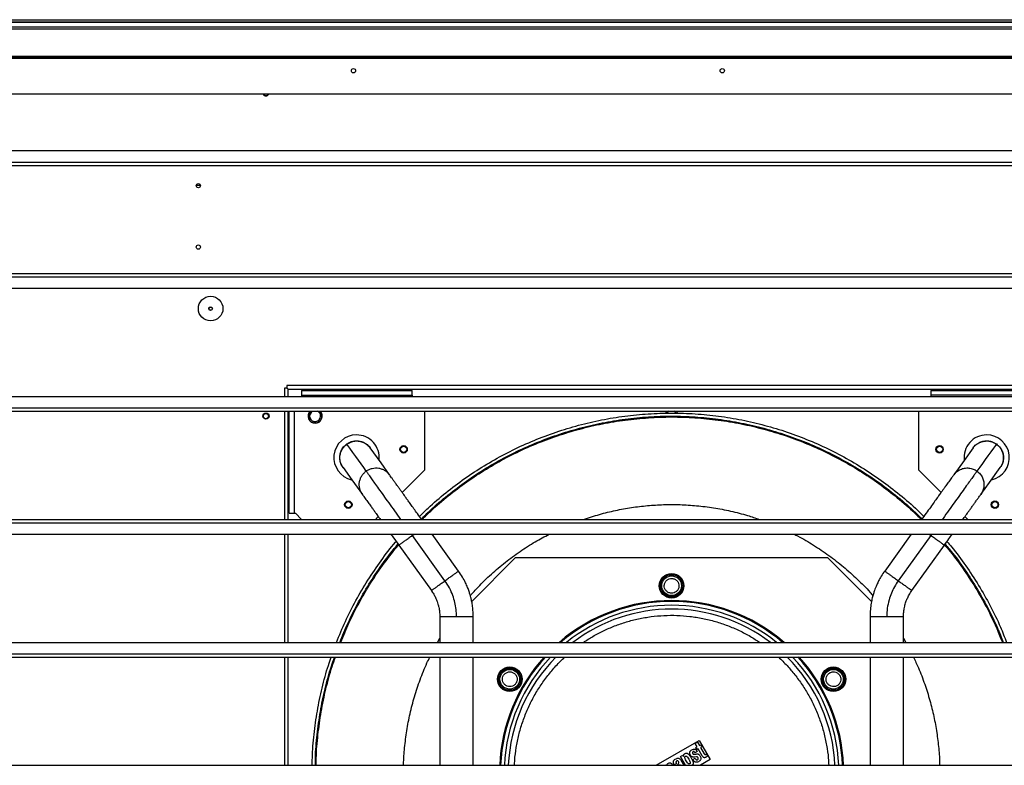
# Model space of a CAD drawing. Units: millimetres. Extents: x 522 to 12543, y 125 to 8385.
# Drawn here: x 1737 to 2538, y 4883 to 5489 of the extents above; entities that cross this region are included whole.
import ezdxf

# ---------------------------------------------------------------- set-up
doc = ezdxf.new("R2010")
doc.units = ezdxf.units.MM

msp = doc.modelspace()

# ---------------------------------------------------------------- linework, layer by layer
at = {"linetype": 'Continuous', "lineweight": 25}
for p, q in [((590.85, 5489.1), (2825.85, 5489.1)), ((2825.85, 5487.1), (590.85, 5487.1)), ((2825.85, 5486.85), (590.85, 5486.85)), ((590.85, 5483.35), (2825.85, 5483.35)), ((2825.85, 5481.35), (590.85, 5481.35)), ((2844.35, 5457.6), (572.35, 5457.6)), ((2825.85, 5459.1), (590.85, 5459.1)), ((2825.85, 5458.75), (590.85, 5458.75)), ((2815.35, 5428.6), (601.35, 5428.6)), ((601.35, 5382.58), (2815.35, 5382.58)), ((601.35, 5373.25), (2815.35, 5373.25)), ((601.35, 5370.61), (2815.35, 5370.61)), ((1883.89, 5354.1), (1880.39, 5354.1)), ((601.35, 5282.58), (2815.35, 5282.58)), ((601.35, 5279.94), (2815.35, 5279.94)), ((601.35, 5270.61), (2815.35, 5270.61)), ((1954.24, 5191.6), (1954.24, 5189.5)), ((2580.04, 5191.6), (1954.24, 5191.6)), ((601.35, 5182.58), (2815.35, 5182.58)), ((1954.24, 5189.5), (1952.14, 5189.5)), ((1952.14, 5189.5), (1952.14, 5182.58)), ((1955.14, 5188.6), (2579.14, 5188.6)), ((1955.14, 5182.58), (1955.14, 5188.6)), ((1966.14, 5182.6), (1966.13, 5182.58)), ((1966.14, 5187.6), (1966.14, 5183.6)), ((1966.14, 5187.6), (2056.14, 5187.6)), ((1966.14, 5183.6), (2056.14, 5183.6)), ((1966.14, 5183.6), (1966.14, 5182.6)), ((2056.14, 5183.6), (2056.14, 5187.6)), ((2056.14, 5183.6), (2056.14, 5182.6)), ((2056.16, 5182.58), (2056.14, 5182.6)), ((2478.14, 5182.6), (2478.13, 5182.58)), ((2478.14, 5187.6), (2478.14, 5183.6)), ((2478.14, 5187.6), (2568.14, 5187.6)), ((2568.14, 5183.6), (2478.14, 5183.6)), ((2478.14, 5183.6), (2478.14, 5182.6)), ((601.35, 5173.25), (2815.35, 5173.25)), ((601.35, 5170.61), (2815.35, 5170.61)), ((1952.14, 5170.61), (1952.14, 5082.58)), ((1955.14, 5082.58), (1955.14, 5170.61)), ((1956.14, 5087.6), (1956.14, 5170.61)), ((1960.14, 5170.61), (1960.14, 5087.6)), ((2066.14, 5170.61), (2066.14, 5122.6)), ((2468.14, 5122.6), (2468.14, 5170.61)), ((2066.14, 5122.6), (2048, 5104.45)), ((2486.29, 5104.45), (2468.14, 5122.6)), ((1956.14, 5087.6), (1960.14, 5087.6)), ((1960.14, 5087.6), (1961.14, 5087.6)), ((1961.14, 5087.6), (1966.16, 5082.58)), ((601.35, 5082.58), (2815.35, 5082.58)), ((601.35, 5079.94), (2815.35, 5079.94)), ((2028.51, 5084.96), (2026.13, 5082.58)), ((2508.16, 5082.58), (2505.78, 5084.96)), ((601.35, 5070.61), (2815.35, 5070.61)), ((1952.14, 5070.61), (1952.14, 4982.58)), ((1955.14, 4982.58), (1955.14, 5070.61)), ((2056.26, 5069.61), (2055.54, 5070.61)), ((2056.26, 5069.61), (2057.65, 5070.61)), ((2093.81, 5040.62), (2072.28, 5070.61)), ((2462, 5070.61), (2440.48, 5040.62)), ((2476.64, 5070.61), (2478.03, 5069.61)), ((2478.75, 5070.61), (2478.03, 5069.61)), ((2082.76, 5032.69), (2056.26, 5069.61)), ((2478.03, 5069.61), (2451.52, 5032.69)), ((2045.21, 5061.68), (2071.72, 5024.76)), ((2462.57, 5024.76), (2489.08, 5061.68)), ((2104.52, 5015.9), (2140.21, 5051.6)), ((2140.21, 5051.6), (2394.08, 5051.6)), ((2394.08, 5051.6), (2429.79, 5015.89)), ((2078.54, 5003.53), (2078.54, 4982.58)), ((2105.74, 4982.58), (2105.74, 5003.53)), ((2200.46, 4999.27), (2200.64, 4998.94)), ((2333.83, 4999.27), (2333.65, 4998.94)), ((2428.54, 5003.53), (2428.54, 4982.58)), ((2455.74, 4982.58), (2455.74, 5003.53)), ((2194.25, 4995.69), (2194.45, 4995.36)), ((2340.04, 4995.69), (2339.84, 4995.36)), ((601.35, 4982.58), (2815.35, 4982.58)), ((2076.62, 4982.58), (2078.54, 4985.91)), ((2455.74, 4986.07), (2457.65, 4982.58)), ((601.35, 4973.25), (2815.35, 4973.25)), ((601.35, 4970.61), (2815.35, 4970.61)), ((1952.14, 4970.61), (1952.14, 4882.58)), ((1955.14, 4882.58), (1955.14, 4970.61)), ((2105.74, 4882.58), (2105.74, 4970.61)), ((2455.74, 4882.58), (2455.74, 4970.61)), ((2254.51, 4882.58), (2289.54, 4902.81)), ((2289.54, 4902.81), (2298.54, 4887.22)), ((2286.38, 4900.2), (2288.29, 4901.31)), ((2287.91, 4897.55), (2286.38, 4900.2)), ((2286.9, 4896.96), (2287.91, 4897.55)), ((2287.84, 4895.34), (2286.9, 4896.96)), ((2288.85, 4895.93), (2287.84, 4895.34)), ((2288.29, 4901.31), (2289.83, 4898.65)), ((2292.05, 4890.38), (2288.85, 4895.93)), ((2289.83, 4898.65), (2290.99, 4899.32)), ((2291.92, 4897.7), (2290.76, 4897.03)), ((2290.76, 4897.03), (2293.66, 4892.01)), ((2290.99, 4899.32), (2291.92, 4897.7)), ((2274.38, 4889.73), (2276.29, 4890.84)), ((2278.51, 4882.58), (2274.38, 4889.73)), ((2274.62, 4886.7), (2277, 4882.58)), ((2276.29, 4890.84), (2276.85, 4889.87)), ((2276.85, 4889.87), (2276.88, 4889.88)), ((2284.5, 4887.22), (2286.3, 4888.26)), ((2287.5, 4889.52), (2285.7, 4889.33)), ((2288.06, 4893.82), (2286.26, 4892.78)), ((2298.54, 4887.22), (2290.51, 4882.58)), ((2295.39, 4891.7), (2296.34, 4890.04)), ((601.35, 4882.58), (2815.35, 4882.58)), ((2261.99, 4882.58), (2262.74, 4883.02)), ((2262.74, 4883.02), (2262.99, 4882.58)), ((2271.13, 4884.06), (2269.33, 4883.02)), ((2273.58, 4882.58), (2274.02, 4883.34)), ((2274.02, 4883.34), (2274.45, 4882.58))]:
    msp.add_line(p, q, dxfattribs=at)
at = {"linetype": 'Continuous', "lineweight": 25, "flags": 128}
for points in [[(1954.24, 5189.5), (1954.54, 5189.2), (1954.84, 5188.9), (1955.14, 5188.6)], [(2265.09, 5170.61), (2264.2, 5170.01), (2263.38, 5169.07)], [(2270.91, 5169.07), (2270.09, 5170.01), (2269.2, 5170.61)], [(2018.73, 5121.9), (2016.63, 5124.83), (2014.5, 5127.79), (2012.33, 5130.81), (2010.13, 5133.88), (2007.79, 5137.15), (2005.4, 5140.47), (2002.98, 5143.84)], [(2531.31, 5143.84), (2529, 5140.62), (2526.72, 5137.45), (2524.48, 5134.32), (2522.27, 5131.25), (2519.99, 5128.08), (2517.76, 5124.97), (2515.56, 5121.9)], [(2037.69, 5118.81), (2030.73, 5128.51), (2021.94, 5140.75)], [(2512.35, 5140.75), (2505.06, 5130.59), (2496.6, 5118.81)], [(1999.84, 5124.89), (2007.13, 5114.73), (2015.59, 5102.95)], [(2518.7, 5102.95), (2525.66, 5112.65), (2534.45, 5124.89)]]:
    msp.add_lwpolyline(points, dxfattribs=at)
at = {"linetype": 'Continuous', "lineweight": 25}
for centre, radius in [((2008.35, 5447.6), 1.75), ((2308.35, 5447.6), 1.75), ((1882.14, 5354.1), 1.75), ((1882.14, 5304.1), 1.75), ((1892.14, 5254.1), 10), ((1892.14, 5254.1), 1.5), ((1892.14, 5254.1), 1.25), ((1937.14, 5166.61), 2.5), ((1937.14, 5166.6), 2.1), ((2049.14, 5139.6), 3), ((2485.14, 5139.6), 3), ((2049.14, 5139.6), 2.5), ((2485.14, 5139.6), 2.5), ((2004.14, 5094.6), 3), ((2004.14, 5094.6), 2.5), ((2530.14, 5094.6), 3), ((2530.14, 5094.6), 2.5), ((2267.14, 5028.6), 10), ((2267.14, 5028.6), 9.75), ((2267.14, 5028.6), 9), ((2267.14, 5028.6), 8), ((2135.51, 4952.6), 10), ((2135.51, 4952.6), 9.75), ((2135.51, 4952.6), 9), ((2135.51, 4952.6), 8), ((2398.78, 4952.6), 10), ((2398.78, 4952.6), 9.75), ((2398.78, 4952.6), 9), ((2398.78, 4952.6), 8)]:
    msp.add_circle(centre, radius, dxfattribs=at)
for centre, radius, start, end in [((1937.14, 5429.6), 2.5, 203.57818, 336.42182), ((1937.14, 5429.6), 2.1, 208.43689, 331.56311), ((1977.14, 5166.6), 5.75, 135.72203, 270), ((1977.14, 5166.6), 5.5, 133.12419, 270), ((1977.14, 5166.6), 4.5, 116.86574, 180), ((1977.14, 5166.61), 4.5, 117.21323, 0), ((1977.14, 5166.6), 5.75, 270, 44.27797), ((1977.14, 5166.6), 5.5, 270, 46.87581), ((1977.14, 5166.6), 4.5, 0.0678, 63.13426), ((1977.14, 5166.61), 4.5, 0, 62.78677), ((2267.14, 5166.6), 5.5, 133.12419, 153.44723), ((2267.14, 5166.6), 5.5, 26.55277, 46.87581), ((2010.82, 5132.92), 18.45, 90, 257.59962), ((2010.82, 5132.92), 18.45, 353.65224, 90), ((2523.47, 5132.92), 18.45, 90, 186.61407), ((2523.47, 5132.92), 18.45, 282.16667, 90), ((2267.14, 4876.6), 140, 49.204, 130.796), ((2267.14, 4876.6), 139.25, 90, 130.43713), ((2267.14, 4876.6), 139.25, 49.56287, 90), ((2267.14, 4876.6), 136.14, 90, 128.87542), ((2267.14, 4876.6), 133.01, 52.83075, 127.16925), ((2267.14, 4876.6), 136.14, 51.12458, 90), ((2267.14, 4876.6), 140, 137.81468, 177.54957), ((2267.14, 4876.6), 139.25, 137.53439, 177.53637), ((2267.14, 4876.6), 136.14, 136.32418, 177.48003), ((2267.14, 4876.6), 133.01, 135.02102, 177.42062), ((2267.14, 4876.6), 133.01, 2.57938, 44.97898), ((2267.14, 4876.6), 136.14, 2.51997, 43.67582), ((2267.14, 4876.6), 139.25, 2.46363, 42.46561), ((2267.14, 4876.6), 140, 2.45043, 42.18532)]:
    msp.add_arc(centre, radius, start, end, dxfattribs=at)
for points, knots in [([(2062.01, 5084.92), (2064.32, 5087.23), (2071.13, 5094.06), (2083.39, 5104.41), (2098.65, 5115.98), (2114.68, 5126.48), (2131.34, 5135.92), (2148.59, 5144.25), (2166.35, 5151.43), (2184.54, 5157.43), (2203.09, 5162.22), (2221.9, 5165.86), (2234.59, 5167.25), (2240.94, 5167.94)], [0, 0, 0, 0, 0.048649, 0.143784, 0.23892, 0.334055, 0.429189, 0.524325, 0.61946, 0.714595, 0.80973, 0.904865, 1, 1, 1, 1]), ([(2063.5, 5082.86), (2065.87, 5085.24), (2072.72, 5092.1), (2084.97, 5102.46), (2100.1, 5113.93), (2115.98, 5124.34), (2132.51, 5133.7), (2149.61, 5141.95), (2167.22, 5149.07), (2185.25, 5155.02), (2203.64, 5159.78), (2222.29, 5163.33), (2241.14, 5165.65), (2260.1, 5166.73), (2279.09, 5166.57), (2298.03, 5165.17), (2316.84, 5162.53), (2335.44, 5158.66), (2353.74, 5153.59), (2371.67, 5147.34), (2389.15, 5139.92), (2406.11, 5131.38), (2422.48, 5121.74), (2438.19, 5111.07), (2453.11, 5099.33), (2464, 5089.9), (2469.61, 5084.12), (2470.81, 5082.88)], [0, 0, 0, 0, 0.02235, 0.064357, 0.106365, 0.148372, 0.19038, 0.232388, 0.274395, 0.316403, 0.35841, 0.400418, 0.442425, 0.484433, 0.526441, 0.568448, 0.610456, 0.652463, 0.694471, 0.736478, 0.778486, 0.820493, 0.862501, 0.904508, 0.946516, 0.988524, 1, 1, 1, 1]), ([(2240.94, 5167.94), (2247.3, 5168.39), (2260.04, 5169.3), (2279.2, 5169.06), (2298.3, 5167.67), (2317.27, 5165), (2336.03, 5161.11), (2354.49, 5155.99), (2372.57, 5149.68), (2390.21, 5142.2), (2407.32, 5133.58), (2423.82, 5123.86), (2439.67, 5113.1), (2454.71, 5101.26), (2465.6, 5091.84), (2471.17, 5086.11), (2472.3, 5084.95)], [0, 0, 0, 0, 0.075457, 0.150916, 0.226373, 0.301831, 0.377288, 0.452746, 0.528204, 0.603661, 0.679119, 0.754577, 0.830034, 0.905492, 0.98095, 1, 1, 1, 1]), ([(2064.21, 5082.58), (2066.51, 5084.89), (2073.26, 5091.66), (2085.4, 5101.92), (2100.5, 5113.36), (2116.35, 5123.74), (2132.83, 5133.08), (2149.89, 5141.31), (2167.46, 5148.41), (2185.45, 5154.36), (2203.79, 5159.09), (2222.4, 5162.69), (2234.95, 5164.06), (2241.22, 5164.75)], [0, 0, 0, 0, 0.0490046, 0.1441039, 0.2392039, 0.3343033, 0.4294029, 0.5245022, 0.6196019, 0.7147012, 0.8098009, 0.9049004, 1, 1, 1, 1]), ([(2241.22, 5164.75), (2247.52, 5165.19), (2260.12, 5166.09), (2279.07, 5165.86), (2297.96, 5164.48), (2316.72, 5161.84), (2335.27, 5157.99), (2353.53, 5152.93), (2371.42, 5146.69), (2388.86, 5139.29), (2405.78, 5130.77), (2422.1, 5121.15), (2437.78, 5110.51), (2452.66, 5098.79), (2463.46, 5089.45), (2468.99, 5083.75), (2470.13, 5082.58)], [0, 0, 0, 0, 0.075423, 0.150845, 0.226268, 0.30169, 0.377113, 0.452535, 0.527958, 0.603381, 0.678803, 0.754225, 0.829648, 0.905071, 0.980494, 1, 1, 1, 1]), ([(1999.77, 5124.99), (1999.15, 5126.01), (1997.91, 5128.04), (1997.14, 5131.57), (1997.24, 5135.15), (1998.29, 5138.58), (2000.15, 5141.68), (2001.98, 5143.21), (2002.89, 5143.97)], [0, 0, 0, 0, 0.166667, 0.333334, 0.500001, 0.666664, 0.833333, 1, 1, 1, 1]), ([(1999.84, 5124.89), (1999.22, 5125.91), (1997.99, 5127.94), (1997.22, 5131.46), (1997.33, 5135.03), (1998.38, 5138.46), (2000.24, 5141.55), (2002.07, 5143.08), (2002.98, 5143.84)], [0, 0, 0, 0, 0.166667, 0.333334, 0.500001, 0.666665, 0.833336, 1, 1, 1, 1]), ([(2002.89, 5143.97), (2003.9, 5144.59), (2005.94, 5145.83), (2009.46, 5146.6), (2013.05, 5146.5), (2016.48, 5145.45), (2019.57, 5143.59), (2021.1, 5141.77), (2021.87, 5140.85)], [0, 0, 0, 0, 0.166664, 0.333331, 0.499997, 0.666666, 0.833333, 1, 1, 1, 1]), ([(2002.98, 5143.84), (2002.95, 5143.89), (2002.9, 5143.96), (2002.89, 5143.97), (2002.89, 5143.97)], [0, 0, 0, 0, 0.559999, 1, 1, 1, 1]), ([(2002.98, 5143.84), (2004, 5144.46), (2006.03, 5145.7), (2009.55, 5146.48), (2013.14, 5146.38), (2016.56, 5145.34), (2019.65, 5143.48), (2021.17, 5141.66), (2021.94, 5140.75)], [0, 0, 0, 0, 0.166668, 0.333333, 0.500002, 0.666669, 0.833336, 1, 1, 1, 1]), ([(2512.35, 5140.75), (2512.91, 5141.45), (2514.03, 5142.83), (2516.18, 5144.44), (2518.57, 5145.62), (2521.17, 5146.31), (2523.84, 5146.48), (2526.49, 5146.12), (2529.05, 5145.28), (2530.56, 5144.32), (2531.31, 5143.84)], [0, 0, 0, 0, 0.125003, 0.250001, 0.374998, 0.5, 0.625006, 0.749998, 0.874994, 1, 1, 1, 1]), ([(2512.42, 5140.85), (2512.42, 5140.85), (2512.97, 5141.9), (2514.82, 5143.52), (2517.78, 5145.47), (2521.25, 5146.5), (2524.82, 5146.6), (2528.35, 5145.83), (2530.38, 5144.59), (2531.4, 5143.97)], [0, 0, 0, 0, 0.000145, 0.166788, 0.333436, 0.500075, 0.666712, 0.83336, 1, 1, 1, 1]), ([(2531.4, 5143.97), (2531.4, 5143.97), (2531.39, 5143.95), (2531.33, 5143.88), (2531.31, 5143.84)], [0, 0, 0, 0, 0.559968, 1, 1, 1, 1]), ([(2531.31, 5143.84), (2532, 5143.28), (2533.39, 5142.16), (2535.01, 5140.01), (2536.2, 5137.61), (2536.89, 5135.02), (2537.07, 5132.35), (2536.71, 5129.7), (2535.88, 5127.15), (2534.92, 5125.64), (2534.45, 5124.89)], [0, 0, 0, 0, 0.1250009, 0.2499986, 0.3749989, 0.4999987, 0.6249959, 0.7499988, 0.8749973, 1, 1, 1, 1]), ([(2531.4, 5143.97), (2532.31, 5143.21), (2534.14, 5141.68), (2536, 5138.58), (2537.05, 5135.15), (2537.15, 5131.57), (2536.38, 5128.05), (2535.14, 5126.02), (2534.53, 5125.01)], [0, 0, 0, 0, 0.166808, 0.33362, 0.500422, 0.667229, 0.834037, 1, 1, 1, 1]), ([(2021.94, 5140.75), (2021.92, 5140.78), (2021.88, 5140.84), (2021.87, 5140.85), (2021.87, 5140.85)], [0, 0, 0, 0, 0.500005, 1, 1, 1, 1]), ([(2512.42, 5140.85), (2512.42, 5140.85), (2512.41, 5140.84), (2512.37, 5140.78), (2512.35, 5140.75)], [0, 0, 0, 0, 0.493553, 1, 1, 1, 1]), ([(1999.77, 5124.99), (1999.77, 5124.99), (1999.78, 5124.98), (1999.82, 5124.92), (1999.84, 5124.89)], [0, 0, 0, 0, 0.499994, 1, 1, 1, 1]), ([(2015.59, 5102.95), (2015.11, 5103.7), (2014.16, 5105.21), (2013.32, 5107.76), (2012.97, 5110.41), (2013.15, 5113.08), (2013.84, 5115.67), (2015.03, 5118.07), (2016.65, 5120.22), (2018.03, 5121.34), (2018.73, 5121.9)], [0, 0, 0, 0, 0.125001, 0.250002, 0.374999, 0.500001, 0.625003, 0.750001, 0.874999, 1, 1, 1, 1]), ([(2018.73, 5121.9), (2019.48, 5122.38), (2020.98, 5123.34), (2023.54, 5124.18), (2026.19, 5124.54), (2028.87, 5124.37), (2031.46, 5123.68), (2033.86, 5122.5), (2036.01, 5120.89), (2037.13, 5119.51), (2037.69, 5118.81)], [0, 0, 0, 0, 0.125001, 0.249998, 0.375002, 0.500001, 0.625, 0.75, 0.874998, 1, 1, 1, 1]), ([(2046.95, 5082.58), (2046.56, 5083.13), (2044.43, 5086.09), (2040.76, 5091.2), (2036.09, 5097.72), (2031.83, 5103.65), (2028.13, 5108.81), (2025.02, 5113.14), (2022.51, 5116.63), (2020.6, 5119.3), (2019.26, 5121.16), (2018.9, 5121.66), (2018.73, 5121.9)], [0, 0, 0, 0, 0.02593, 0.139233, 0.252092, 0.364496, 0.47646, 0.581667, 0.686562, 0.791204, 0.895662, 1, 1, 1, 1]), ([(2063.69, 5082.58), (2063.67, 5082.62), (2062.52, 5084.21), (2060.41, 5087.15), (2057.51, 5091.19), (2055.03, 5094.65), (2052.95, 5097.55), (2051.23, 5099.94), (2049.82, 5101.91), (2048.5, 5103.74), (2047.12, 5105.67), (2045.57, 5107.82), (2043.93, 5110.12), (2042.25, 5112.45), (2040.65, 5114.68), (2039.26, 5116.63), (2038.15, 5118.17), (2037.84, 5118.6), (2037.69, 5118.81)], [0, 0, 0, 0, 0.001941, 0.084689, 0.158899, 0.224637, 0.281966, 0.330941, 0.371654, 0.408291, 0.452773, 0.505801, 0.567297, 0.637183, 0.715424, 0.801975, 0.896819, 1, 1, 1, 1]), ([(2496.6, 5118.81), (2496.47, 5118.63), (2496.23, 5118.29), (2495.38, 5117.11), (2494.34, 5115.66), (2493.18, 5114.04), (2492, 5112.41), (2490.88, 5110.85), (2489.84, 5109.39), (2488.74, 5107.86), (2487.44, 5106.05), (2485.8, 5103.77), (2483.78, 5100.94), (2481.32, 5097.53), (2478.41, 5093.47), (2475.02, 5088.74), (2472.35, 5085.03), (2470.82, 5082.89), (2470.6, 5082.58)], [0, 0, 0, 0, 0.08923, 0.17018, 0.24286, 0.307268, 0.36337, 0.4111, 0.450444, 0.48741, 0.532564, 0.586155, 0.648261, 0.718951, 0.79834, 0.886516, 0.983541, 1, 1, 1, 1]), ([(2515.56, 5121.9), (2515.37, 5121.64), (2514.98, 5121.1), (2513.5, 5119.03), (2511.38, 5116.08), (2508.59, 5112.19), (2505.21, 5107.48), (2501.36, 5102.12), (2497.16, 5096.27), (2492.68, 5090.03), (2489.37, 5085.41), (2487.54, 5082.86), (2487.34, 5082.58)], [0, 0, 0, 0, 0.110639, 0.221419, 0.332415, 0.443708, 0.555366, 0.667439, 0.773525, 0.880018, 0.986898, 1, 1, 1, 1]), ([(2496.6, 5118.81), (2497.37, 5119.72), (2498.89, 5121.54), (2501.98, 5123.4), (2505.41, 5124.44), (2508.99, 5124.54), (2512.51, 5123.76), (2514.54, 5122.52), (2515.56, 5121.9)], [0, 0, 0, 0, 0.166664, 0.333334, 0.500001, 0.666664, 0.833328, 1, 1, 1, 1]), ([(2515.56, 5121.9), (2516.47, 5121.14), (2518.3, 5119.61), (2520.16, 5116.52), (2521.22, 5113.09), (2521.32, 5109.52), (2520.55, 5106), (2519.32, 5103.97), (2518.7, 5102.95)], [0, 0, 0, 0, 0.16666, 0.333331, 0.499996, 0.666664, 0.833326, 1, 1, 1, 1]), ([(2534.45, 5124.89), (2534.47, 5124.92), (2534.52, 5124.99), (2534.52, 5125), (2534.53, 5125.01)], [0, 0, 0, 0, 0.49995, 1, 1, 1, 1]), ([(2015.59, 5102.95), (2015.72, 5102.77), (2015.96, 5102.43), (2016.81, 5101.25), (2017.85, 5099.8), (2019.01, 5098.18), (2020.19, 5096.55), (2021.31, 5094.99), (2022.36, 5093.53), (2023.45, 5092), (2024.75, 5090.19), (2026.39, 5087.91), (2028.22, 5085.35), (2029.58, 5083.46), (2030.21, 5082.58)], [0, 0, 0, 0, 0.1270716, 0.2423504, 0.3458505, 0.4375737, 0.5174669, 0.5854353, 0.6414649, 0.6941098, 0.7584086, 0.8347286, 0.923171, 1, 1, 1, 1]), ([(2504.08, 5082.58), (2504.47, 5083.13), (2505.33, 5084.33), (2506.57, 5086.05), (2507.88, 5087.88), (2509.27, 5089.81), (2510.81, 5091.96), (2512.46, 5094.26), (2514.13, 5096.59), (2515.73, 5098.82), (2517.13, 5100.77), (2518.24, 5102.31), (2518.54, 5102.73), (2518.7, 5102.95)], [0, 0, 0, 0, 0.047238, 0.105218, 0.157389, 0.220732, 0.296248, 0.383818, 0.483337, 0.594756, 0.718007, 0.853069, 1, 1, 1, 1]), ([(2247.6, 5093.84), (2251.95, 5094.15), (2260.73, 5094.79), (2274.04, 5094.73), (2287.6, 5093.9), (2301.36, 5092.17), (2315.21, 5089.49), (2327.67, 5086.34), (2335.36, 5083.69), (2338.56, 5082.58)], [0, 0, 0, 0, 0.141654, 0.285721, 0.432145, 0.582915, 0.735643, 0.890247, 1, 1, 1, 1]), ([(2195.45, 5082.58), (2199.75, 5084), (2208.33, 5086.83), (2221.43, 5089.99), (2234.52, 5092.43), (2243.27, 5093.37), (2247.6, 5093.84)], [0, 0, 0, 0, 0.253849, 0.506659, 0.755412, 1, 1, 1, 1]), ([(2038.8, 5070.61), (2039.51, 5069.63), (2041.61, 5066.7), (2043.77, 5063.68), (2045.21, 5061.68)], [0, 0, 0, 0, 0.335906, 1, 1, 1, 1]), ([(2103.42, 5020.53), (2105.5, 5022.91), (2110.88, 5029.06), (2120.39, 5038.16), (2131.76, 5047.84), (2143.72, 5056.61), (2155.62, 5064.28), (2163.77, 5068.59), (2167.58, 5070.61)], [0, 0, 0, 0, 0.1157966, 0.2990311, 0.4817244, 0.6624902, 0.8419025, 1, 1, 1, 1]), ([(2366.62, 5070.61), (2367.64, 5070.12), (2373.15, 5067.46), (2382.7, 5061.73), (2395.18, 5053.41), (2407.06, 5044.17), (2418.22, 5034.09), (2426.17, 5026.19), (2430.13, 5021.45), (2430.89, 5020.55)], [0, 0, 0, 0, 0.041398, 0.2239, 0.406947, 0.59043, 0.773909, 0.956955, 1, 1, 1, 1]), ([(2489.08, 5061.68), (2490.31, 5063.41), (2492.47, 5066.41), (2494.58, 5069.36), (2495.49, 5070.61)], [0, 0, 0, 0, 0.573266, 1, 1, 1, 1]), ([(1994.52, 4982.58), (1996.85, 4988.28), (2001.59, 4999.89), (2010.18, 5016.76), (2019.85, 5033.29), (2030.72, 5049.05), (2038.51, 5059.5), (2042.93, 5064.45), (2043.1, 5064.63)], [0, 0, 0, 0, 0.192716, 0.392602, 0.592489, 0.792375, 0.992262, 1, 1, 1, 1]), ([(1997.25, 4982.58), (1999.43, 4987.93), (2004.01, 4999.13), (2012.39, 5015.56), (2021.97, 5031.95), (2032.75, 5047.57), (2040.34, 5057.77), (2044.57, 5062.52), (2044.59, 5062.54)], [0, 0, 0, 0, 0.1854849, 0.3888501, 0.5922154, 0.7955796, 0.9989441, 1, 1, 1, 1]), ([(2045.21, 5061.68), (2045.28, 5061.74), (2045.43, 5061.84), (2046.59, 5062.67), (2048.36, 5063.94), (2050.67, 5065.6), (2053.37, 5067.54), (2055.3, 5068.92), (2056.26, 5069.61)], [0, 0, 0, 0, 0.166665, 0.333332, 0.500001, 0.666665, 0.833334, 1, 1, 1, 1]), ([(2478.03, 5069.61), (2478.99, 5068.92), (2480.92, 5067.54), (2483.62, 5065.6), (2485.93, 5063.94), (2487.7, 5062.67), (2488.86, 5061.84), (2489, 5061.74), (2489.08, 5061.68)], [0, 0, 0, 0, 0.166666, 0.333338, 0.499999, 0.66667, 0.833335, 1, 1, 1, 1]), ([(2489.62, 5062.44), (2490.71, 5061.19), (2495.97, 5055.18), (2504.42, 5043.6), (2514.91, 5027.77), (2524.21, 5011.22), (2531.63, 4996.15), (2535.44, 4986.42), (2536.94, 4982.58)], [0, 0, 0, 0, 0.053385, 0.256891, 0.460397, 0.663903, 0.86741, 1, 1, 1, 1]), ([(2491.13, 5064.54), (2492.37, 5063.12), (2497.81, 5056.89), (2506.48, 5045.05), (2517.05, 5029.08), (2526.44, 5012.39), (2534.06, 4996.89), (2538.01, 4986.76), (2539.65, 4982.58)], [0, 0, 0, 0, 0.059207, 0.25924, 0.459272, 0.659303, 0.859337, 1, 1, 1, 1]), ([(1998.01, 4982.58), (2000.15, 4987.83), (2004.68, 4998.91), (2012.99, 5015.23), (2022.59, 5031.55), (2033.19, 5047.23), (2041.08, 5057.06), (2045.01, 5061.96)], [0, 0, 0, 0, 0.183412, 0.387778, 0.592145, 0.796511, 1, 1, 1, 1]), ([(2489.21, 5061.86), (2490.25, 5060.66), (2495.45, 5054.7), (2503.85, 5043.2), (2514.31, 5027.41), (2523.59, 5010.9), (2530.96, 4995.95), (2534.72, 4986.33), (2536.19, 4982.58)], [0, 0, 0, 0, 0.0517158, 0.2562191, 0.4607217, 0.6652252, 0.8697287, 1, 1, 1, 1]), ([(2082.76, 5032.69), (2083.73, 5033.38), (2085.66, 5034.76), (2088.35, 5036.7), (2090.67, 5038.36), (2092.43, 5039.63), (2093.59, 5040.46), (2093.74, 5040.57), (2093.81, 5040.62)], [0, 0, 0, 0, 0.166669, 0.333335, 0.499999, 0.666668, 0.833335, 1, 1, 1, 1]), ([(2105.74, 5003.53), (2105.71, 5005.23), (2105.63, 5008.38), (2105.12, 5012.68), (2104.5, 5016.17), (2103.87, 5018.92), (2103.2, 5021.4), (2102.35, 5024.1), (2101.13, 5027.44), (2099.37, 5031.4), (2096.98, 5035.94), (2094.92, 5038.99), (2093.81, 5040.62)], [0, 0, 0, 0, 0.128943, 0.238168, 0.327675, 0.397458, 0.452413, 0.522231, 0.611901, 0.72142, 0.85079, 1, 1, 1, 1]), ([(2440.48, 5040.62), (2439.52, 5039.21), (2437.74, 5036.62), (2435.65, 5032.83), (2434.12, 5029.63), (2433.02, 5027.02), (2432.12, 5024.62), (2431.24, 5021.93), (2430.29, 5018.51), (2429.4, 5014.26), (2428.69, 5009.18), (2428.6, 5005.5), (2428.54, 5003.53)], [0, 0, 0, 0, 0.128943, 0.238168, 0.327676, 0.397458, 0.452413, 0.522232, 0.611903, 0.721423, 0.85079, 1, 1, 1, 1]), ([(2440.48, 5040.62), (2440.55, 5040.57), (2440.7, 5040.46), (2441.86, 5039.63), (2443.62, 5038.36), (2445.94, 5036.7), (2448.63, 5034.76), (2450.56, 5033.38), (2451.52, 5032.69)], [0, 0, 0, 0, 0.166665, 0.333332, 0.500001, 0.666665, 0.833331, 1, 1, 1, 1]), ([(2071.72, 5024.76), (2071.79, 5024.81), (2071.94, 5024.92), (2073.09, 5025.75), (2074.86, 5027.01), (2077.18, 5028.68), (2079.87, 5030.61), (2081.8, 5032), (2082.76, 5032.69)], [0, 0, 0, 0, 0.166665, 0.333332, 0.499998, 0.666666, 0.833331, 1, 1, 1, 1]), ([(2092.14, 5003.53), (2092.08, 5005.47), (2091.95, 5009.34), (2090.9, 5015.08), (2089.14, 5020.98), (2086.54, 5026.97), (2084.02, 5030.78), (2082.76, 5032.69)], [0, 0, 0, 0, 0.186685, 0.373369, 0.560055, 0.780027, 1, 1, 1, 1]), ([(2270.14, 5023.4), (2269.45, 5023.09), (2268.38, 5022.62), (2266.8, 5022.57), (2265.58, 5022.76), (2264.43, 5023.2), (2263.1, 5024.05), (2261.82, 5025.53), (2261.18, 5027.37), (2261.11, 5028.94), (2261.31, 5030.16), (2261.75, 5031.31), (2262.59, 5032.66), (2263.53, 5033.35), (2264.14, 5033.79)], [0, 0, 0, 0, 0.119725, 0.18418, 0.249997, 0.315819, 0.38027, 0.5, 0.619725, 0.68418, 0.749997, 0.815819, 0.88027, 1, 1, 1, 1]), ([(2264.14, 5033.79), (2264.84, 5034.1), (2265.91, 5034.58), (2267.49, 5034.63), (2268.71, 5034.44), (2269.86, 5033.99), (2271.19, 5033.15), (2272.47, 5031.67), (2273.11, 5029.83), (2273.18, 5028.25), (2272.98, 5027.03), (2272.54, 5025.88), (2271.7, 5024.54), (2270.76, 5023.85), (2270.14, 5023.4)], [0, 0, 0, 0, 0.119725, 0.18418, 0.249997, 0.315819, 0.38027, 0.5, 0.619725, 0.68418, 0.749997, 0.815819, 0.88027, 1, 1, 1, 1]), ([(2451.52, 5032.69), (2450.45, 5031.08), (2448.3, 5027.85), (2445.8, 5022.59), (2443.79, 5016.76), (2442.42, 5010.38), (2442.23, 5005.81), (2442.14, 5003.53)], [0, 0, 0, 0, 0.186686, 0.37337, 0.560056, 0.780027, 1, 1, 1, 1]), ([(2451.52, 5032.69), (2452.49, 5032), (2454.42, 5030.61), (2457.11, 5028.68), (2459.43, 5027.01), (2461.19, 5025.75), (2462.35, 5024.92), (2462.5, 5024.81), (2462.57, 5024.76)], [0, 0, 0, 0, 0.166669, 0.333338, 0.500001, 0.66667, 0.833335, 1, 1, 1, 1]), ([(2071.72, 5024.76), (2072.38, 5023.77), (2073.59, 5021.98), (2074.93, 5019.42), (2075.82, 5017.38), (2076.51, 5015.57), (2077.17, 5013.54), (2077.84, 5010.87), (2078.42, 5007.46), (2078.5, 5004.92), (2078.54, 5003.53)], [0, 0, 0, 0, 0.158093, 0.285383, 0.381861, 0.452424, 0.542801, 0.664197, 0.816606, 1, 1, 1, 1]), ([(2455.74, 5003.53), (2455.78, 5004.73), (2455.84, 5006.88), (2456.25, 5009.74), (2456.71, 5011.92), (2457.21, 5013.8), (2457.86, 5015.83), (2458.87, 5018.39), (2460.39, 5021.5), (2461.8, 5023.61), (2462.57, 5024.76)], [0, 0, 0, 0, 0.158091, 0.285386, 0.381866, 0.452424, 0.542801, 0.664201, 0.816605, 1, 1, 1, 1]), ([(2333.83, 4999.27), (2330.49, 5000.99), (2323.76, 5004.45), (2313.12, 5008.6), (2302.06, 5011.96), (2290.63, 5014.41), (2278.95, 5015.9), (2267.14, 5016.39), (2255.34, 5015.9), (2243.66, 5014.41), (2232.23, 5011.96), (2221.17, 5008.6), (2210.53, 5004.45), (2203.8, 5000.99), (2200.46, 4999.27)], [0, 0, 0, 0, 0.081057, 0.163099, 0.246068, 0.330359, 0.415028, 0.5, 0.584969, 0.669639, 0.753933, 0.836898, 0.918942, 1, 1, 1, 1]), ([(2078.54, 5003.53), (2078.6, 5003.53), (2078.7, 5003.53), (2079.51, 5003.53), (2080.76, 5003.53), (2082.47, 5003.53), (2084.54, 5003.53), (2086.91, 5003.53), (2089.47, 5003.53), (2091.25, 5003.53), (2092.14, 5003.53)], [0, 0, 0, 0, 0.124731, 0.249774, 0.374805, 0.499848, 0.624884, 0.749922, 0.87496, 1, 1, 1, 1]), ([(2092.14, 5003.53), (2092.95, 5003.53), (2094.55, 5003.53), (2096.88, 5003.53), (2099.06, 5003.53), (2101.03, 5003.53), (2102.72, 5003.53), (2104.08, 5003.53), (2105.06, 5003.53), (2105.65, 5003.53), (2105.7, 5003.53), (2105.72, 5003.53)], [0, 0, 0, 0, 0.112578, 0.22516, 0.337735, 0.450312, 0.562894, 0.675471, 0.78805, 0.900625, 1, 1, 1, 1]), ([(2195.4, 4982.58), (2197.96, 4984.25), (2203.24, 4987.69), (2211.74, 4992.12), (2220.83, 4996.07), (2230.33, 4999.34), (2240.27, 5001.89), (2250.47, 5003.66), (2260.92, 5004.6), (2271.46, 5004.68), (2282.02, 5003.88), (2292.48, 5002.22), (2302.72, 4999.71), (2312.67, 4996.39), (2322.18, 4992.31), (2330.97, 4987.75), (2336.33, 4984.24), (2338.86, 4982.58)], [0, 0, 0, 0, 0.060064, 0.124262, 0.188455, 0.25518, 0.321901, 0.390424, 0.458943, 0.528401, 0.597856, 0.667314, 0.736768, 0.805291, 0.87381, 0.940535, 1, 1, 1, 1]), ([(2200.46, 4999.27), (2200.28, 4999.16), (2199.92, 4998.92), (2199.71, 4998.56), (2199.6, 4998.37)], [0, 0, 0, 0, 0.500213, 1, 1, 1, 1]), ([(2334.68, 4998.37), (2334.58, 4998.56), (2334.37, 4998.92), (2334.01, 4999.16), (2333.83, 4999.27)], [0, 0, 0, 0, 0.499825, 1, 1, 1, 1]), ([(2428.57, 5003.53), (2428.59, 5003.53), (2428.64, 5003.53), (2429.23, 5003.53), (2430.21, 5003.53), (2431.57, 5003.53), (2433.26, 5003.53), (2435.23, 5003.53), (2437.41, 5003.53), (2439.74, 5003.53), (2441.34, 5003.53), (2442.14, 5003.53)], [0, 0, 0, 0, 0.099375, 0.21195, 0.324529, 0.437106, 0.549688, 0.662265, 0.77484, 0.887422, 1, 1, 1, 1]), ([(2442.14, 5003.53), (2443.03, 5003.53), (2444.81, 5003.53), (2447.38, 5003.53), (2449.75, 5003.53), (2451.82, 5003.53), (2453.53, 5003.53), (2454.78, 5003.53), (2455.59, 5003.53), (2455.69, 5003.53), (2455.74, 5003.53)], [0, 0, 0, 0, 0.12504, 0.250072, 0.375111, 0.500155, 0.625191, 0.750225, 0.87527, 1, 1, 1, 1]), ([(2194.25, 4995.69), (2191.08, 4993.66), (2184.82, 4989.66), (2179.09, 4984.92), (2176.26, 4982.58)], [0, 0, 0, 0, 0.5059478, 1, 1, 1, 1]), ([(2195.45, 4995.98), (2195.24, 4995.98), (2194.82, 4995.98), (2194.44, 4995.78), (2194.25, 4995.69)], [0, 0, 0, 0, 0.499797, 1, 1, 1, 1]), ([(2340.04, 4995.69), (2339.85, 4995.78), (2339.47, 4995.98), (2339.05, 4995.98), (2338.83, 4995.98)], [0, 0, 0, 0, 0.500203, 1, 1, 1, 1]), ([(2358.02, 4982.58), (2355.2, 4984.92), (2349.47, 4989.66), (2343.21, 4993.66), (2340.04, 4995.69)], [0, 0, 0, 0, 0.4940383, 1, 1, 1, 1]), ([(1974.82, 4882.58), (1974.83, 4884.6), (1974.84, 4893.01), (1976.14, 4907.75), (1978.71, 4926.73), (1982.69, 4945.46), (1986.55, 4960.12), (1989.5, 4968.37), (1990.3, 4970.61)], [0, 0, 0, 0, 0.067512, 0.28077, 0.494027, 0.707285, 0.920542, 1, 1, 1, 1]), ([(1977.33, 4882.58), (1977.33, 4884.57), (1977.35, 4892.88), (1978.64, 4907.49), (1981.19, 4926.3), (1985.13, 4944.87), (1989.04, 4959.68), (1992.06, 4968.12), (1992.96, 4970.61)], [0, 0, 0, 0, 0.066336, 0.277687, 0.489038, 0.700388, 0.911739, 1, 1, 1, 1]), ([(1978.03, 4882.58), (1978.03, 4884.56), (1978.04, 4892.85), (1979.33, 4907.41), (1981.87, 4926.18), (1985.8, 4944.71), (1989.73, 4959.56), (1992.78, 4968.06), (1993.69, 4970.61)], [0, 0, 0, 0, 0.066011, 0.276832, 0.487653, 0.698474, 0.909295, 1, 1, 1, 1]), ([(2049.13, 4882.58), (2049.13, 4882.86), (2049.13, 4887.65), (2049.9, 4897.06), (2051.56, 4910.81), (2054.24, 4924.67), (2057.83, 4938.54), (2062.45, 4952.3), (2066.68, 4963.05), (2069.66, 4969.02), (2070.46, 4970.61)], [0, 0, 0, 0, 0.009141, 0.157314, 0.309885, 0.464437, 0.620886, 0.780575, 0.941573, 1, 1, 1, 1]), ([(2078.54, 4970.61), (2078.54, 4943.3), (2078.54, 4913.95), (2078.54, 4884.61), (2078.54, 4882.58)], [0, 0, 0, 0, 0.93095, 1, 1, 1, 1]), ([(2164.07, 4970.61), (2162.59, 4969.01), (2158.43, 4964.53), (2152.43, 4956.45), (2146.07, 4946.5), (2140.61, 4936.02), (2136.06, 4925.16), (2132.46, 4914.04), (2129.85, 4902.78), (2128.21, 4892.29), (2127.87, 4885.53), (2127.72, 4882.58)], [0, 0, 0, 0, 0.06737, 0.188419, 0.309903, 0.431381, 0.552429, 0.672942, 0.791555, 0.908851, 1, 1, 1, 1]), ([(2139.37, 4882.58), (2139.41, 4883.95), (2139.56, 4888.8), (2140.67, 4897.07), (2142.73, 4907.35), (2145.68, 4917.47), (2149.47, 4927.36), (2154.06, 4936.9), (2159.41, 4945.98), (2165.43, 4954.58), (2172.11, 4962.48), (2177.11, 4967.83), (2180.01, 4970.33), (2180.34, 4970.61)], [0, 0, 0, 0, 0.041208, 0.145957, 0.2507, 0.356878, 0.463052, 0.569229, 0.675403, 0.780152, 0.884893, 0.986893, 1, 1, 1, 1]), ([(2353.95, 4970.61), (2354.3, 4970.31), (2357.11, 4967.88), (2361.9, 4962.79), (2368.32, 4955.24), (2374.16, 4947.07), (2379.46, 4938.29), (2384.08, 4929.02), (2387.98, 4919.27), (2391.09, 4909.2), (2393.32, 4898.86), (2394.62, 4889.95), (2394.83, 4884.51), (2394.9, 4882.58)], [0, 0, 0, 0, 0.013766, 0.111903, 0.210035, 0.312035, 0.41403, 0.518779, 0.623522, 0.7297, 0.835873, 0.942052, 1, 1, 1, 1]), ([(2406.57, 4882.58), (2406.42, 4885.53), (2406.08, 4892.28), (2404.44, 4902.78), (2401.83, 4914.04), (2398.23, 4925.16), (2393.68, 4936.02), (2388.22, 4946.5), (2381.86, 4956.45), (2375.86, 4964.53), (2371.7, 4969.01), (2370.22, 4970.61)], [0, 0, 0, 0, 0.0911462, 0.2084404, 0.3270575, 0.4475654, 0.5686149, 0.6900968, 0.8115752, 0.9326244, 1, 1, 1, 1]), ([(2428.54, 4970.61), (2428.54, 4943.3), (2428.54, 4913.95), (2428.54, 4884.61), (2428.54, 4882.58)], [0, 0, 0, 0, 0.93095, 1, 1, 1, 1]), ([(2463.85, 4970.61), (2465.25, 4967.68), (2468.67, 4960.51), (2473.13, 4948.72), (2477.31, 4935.51), (2480.55, 4922.31), (2482.96, 4909.22), (2484.46, 4896.15), (2485.17, 4887.28), (2485.16, 4882.75), (2485.16, 4882.58)], [0, 0, 0, 0, 0.1066958, 0.2612598, 0.4138473, 0.5620262, 0.7078284, 0.8511865, 0.994539, 1, 1, 1, 1]), ([(2129.51, 4952.6), (2129.59, 4953.35), (2129.71, 4954.51), (2130.46, 4955.91), (2131.23, 4956.87), (2132.2, 4957.65), (2133.59, 4958.37), (2135.51, 4958.74), (2137.42, 4958.37), (2138.82, 4957.65), (2139.78, 4956.87), (2140.56, 4955.91), (2141.3, 4954.51), (2141.43, 4953.35), (2141.51, 4952.6)], [0, 0, 0, 0, 0.119729, 0.184182, 0.249999, 0.315821, 0.380271, 0.5, 0.619729, 0.684179, 0.750001, 0.815818, 0.880271, 1, 1, 1, 1]), ([(2395.78, 4947.4), (2395.17, 4947.85), (2394.22, 4948.54), (2393.39, 4949.88), (2392.94, 4951.03), (2392.75, 4952.25), (2392.82, 4953.83), (2393.46, 4955.67), (2394.74, 4957.15), (2396.06, 4957.99), (2397.22, 4958.44), (2398.44, 4958.63), (2400.02, 4958.58), (2401.09, 4958.1), (2401.78, 4957.79)], [0, 0, 0, 0, 0.119726, 0.18418, 0.25, 0.315818, 0.380273, 0.499998, 0.619729, 0.684179, 0.749996, 0.81582, 0.880269, 1, 1, 1, 1]), ([(2141.51, 4952.6), (2141.43, 4951.84), (2141.3, 4950.68), (2140.56, 4949.28), (2139.78, 4948.32), (2138.82, 4947.55), (2137.42, 4946.82), (2135.51, 4946.45), (2133.59, 4946.82), (2132.2, 4947.55), (2131.23, 4948.32), (2130.46, 4949.28), (2129.71, 4950.68), (2129.59, 4951.84), (2129.51, 4952.6)], [0, 0, 0, 0, 0.119724, 0.184183, 0.249997, 0.315819, 0.38027, 0.5, 0.61973, 0.684181, 0.750003, 0.815817, 0.880276, 1, 1, 1, 1]), ([(2401.78, 4957.79), (2402.39, 4957.35), (2403.34, 4956.66), (2404.17, 4955.31), (2404.62, 4954.16), (2404.81, 4952.94), (2404.74, 4951.37), (2404.1, 4949.53), (2402.83, 4948.05), (2401.5, 4947.2), (2400.34, 4946.76), (2399.13, 4946.57), (2397.54, 4946.62), (2396.47, 4947.09), (2395.78, 4947.4)], [0, 0, 0, 0, 0.1197298, 0.1841794, 0.2500014, 0.3158184, 0.3802728, 0.499997, 0.6197268, 0.6841764, 0.7499984, 0.8158154, 0.8802698, 1, 1, 1, 1]), ([(2282.81, 4890.36), (2282.65, 4890.59), (2282.32, 4891.04), (2282.03, 4891.78), (2281.91, 4892.51), (2281.97, 4893.19), (2282.18, 4893.82), (2282.65, 4894.57), (2283.57, 4895.25), (2284.61, 4895.76), (2285.55, 4895.85), (2286.21, 4895.7), (2286.79, 4895.44), (2287.46, 4894.83), (2287.8, 4894.25), (2288.06, 4893.82)], [0, 0, 0, 0, 0.077413, 0.149273, 0.212905, 0.274226, 0.332634, 0.390614, 0.510371, 0.635374, 0.697724, 0.760519, 0.817328, 0.866535, 1, 1, 1, 1]), ([(2269.33, 4883.02), (2269.11, 4883.41), (2268.78, 4884), (2268.59, 4884.87), (2268.59, 4885.54), (2268.77, 4886.18), (2269.23, 4886.94), (2270.11, 4887.65), (2271.12, 4888.14), (2271.98, 4888.36), (2272.65, 4888.37), (2273.27, 4888.17), (2274, 4887.64), (2274.37, 4887.08), (2274.62, 4886.7)], [0, 0, 0, 0, 0.125079, 0.19024, 0.250194, 0.311772, 0.37521, 0.499945, 0.625057, 0.691548, 0.750128, 0.810447, 0.875024, 1, 1, 1, 1]), ([(2272.62, 4883.91), (2272.7, 4884.01), (2272.86, 4884.19), (2273, 4884.48), (2273.04, 4884.72), (2273.02, 4884.97), (2272.86, 4885.38), (2272.59, 4885.81), (2272.26, 4886.1), (2272.03, 4886.2), (2271.85, 4886.24), (2271.67, 4886.24), (2271.43, 4886.18), (2271.14, 4886.05), (2270.91, 4885.84), (2270.78, 4885.63), (2270.7, 4885.4), (2270.69, 4885.09), (2270.8, 4884.6), (2271, 4884.27), (2271.13, 4884.06)], [0, 0, 0, 0, 0.062589, 0.124982, 0.155875, 0.187544, 0.250046, 0.374931, 0.441439, 0.471144, 0.49992, 0.530332, 0.56249, 0.625, 0.688875, 0.719181, 0.749947, 0.808546, 0.874898, 1, 1, 1, 1]), ([(2276.88, 4889.88), (2276.88, 4890.08), (2276.88, 4890.48), (2277, 4891.07), (2277.3, 4891.61), (2277.75, 4892.01), (2278.28, 4892.29), (2278.86, 4892.46), (2279.46, 4892.44), (2280, 4892.26), (2280.49, 4891.98), (2281.11, 4891.48), (2281.68, 4890.81), (2282.24, 4890.04), (2282.67, 4889.37), (2283.18, 4888.52), (2283.69, 4887.56), (2284.21, 4886.43), (2284.59, 4885.32), (2284.72, 4884.31), (2284.61, 4883.56), (2284.36, 4883.02), (2284.11, 4882.7), (2283.95, 4882.59), (2283.94, 4882.58)], [0, 0, 0, 0, 0.037053, 0.074047, 0.110976, 0.147927, 0.184954, 0.221933, 0.258002, 0.295859, 0.326678, 0.3613, 0.444013, 0.488483, 0.537884, 0.592325, 0.671909, 0.740626, 0.823189, 0.888678, 0.927035, 0.962628, 0.998068, 1, 1, 1, 1]), ([(2279.06, 4886.25), (2278.72, 4886.84), (2278.22, 4887.73), (2277.85, 4888.81), (2277.89, 4889.32), (2277.98, 4889.56), (2278.13, 4889.76), (2278.34, 4889.92), (2278.58, 4890.03), (2278.83, 4890.06), (2279.08, 4890.01), (2279.55, 4889.78), (2280.3, 4888.93), (2280.81, 4888.05), (2281.16, 4887.46)], [0, 0, 0, 0, 0.250396, 0.375046, 0.407829, 0.43753, 0.467436, 0.499994, 0.532519, 0.562456, 0.59204, 0.624937, 0.749606, 1, 1, 1, 1]), ([(2281.16, 4887.46), (2281.49, 4886.87), (2282, 4885.99), (2282.36, 4884.91), (2282.33, 4884.39), (2282.24, 4884.15), (2282.09, 4883.95), (2281.88, 4883.8), (2281.64, 4883.69), (2281.38, 4883.66), (2281.13, 4883.7), (2280.67, 4883.93), (2279.91, 4884.78), (2279.4, 4885.66), (2279.06, 4886.25)], [0, 0, 0, 0, 0.250388, 0.37506, 0.407902, 0.43754, 0.46741, 0.500001, 0.532499, 0.562458, 0.592102, 0.624944, 0.749611, 1, 1, 1, 1]), ([(2285.7, 4889.33), (2285.42, 4889.3), (2284.88, 4889.24), (2284.09, 4889.4), (2283.37, 4889.76), (2283, 4890.15), (2282.81, 4890.36)], [0, 0, 0, 0, 0.262994, 0.500161, 0.741521, 1, 1, 1, 1]), ([(2286.26, 4892.78), (2286.14, 4892.98), (2285.95, 4893.28), (2285.63, 4893.61), (2285.38, 4893.75), (2285.17, 4893.8), (2284.94, 4893.8), (2284.66, 4893.7), (2284.37, 4893.51), (2284.16, 4893.23), (2284.05, 4892.9), (2284.06, 4892.55), (2284.18, 4892.23), (2284.36, 4891.93), (2284.62, 4891.7), (2284.94, 4891.56), (2285.28, 4891.52), (2285.86, 4891.57), (2286.33, 4891.66), (2286.73, 4891.71), (2286.82, 4891.72), (2286.91, 4891.74), (2286.97, 4891.74), (2287.43, 4891.81), (2288.14, 4891.88), (2289.02, 4891.61), (2289.78, 4891.07), (2290.44, 4890.12), (2290.88, 4889.04), (2290.94, 4888.12), (2290.81, 4887.44), (2290.51, 4886.82), (2289.93, 4886.11), (2288.96, 4885.46), (2287.88, 4885.03), (2286.96, 4884.99), (2286.3, 4885.18), (2285.72, 4885.55), (2285.1, 4886.2), (2284.75, 4886.8), (2284.52, 4887.19), (2284.51, 4887.22), (2284.5, 4887.22), (2284.5, 4887.22), (2284.5, 4887.22), (2284.5, 4887.22), (2284.5, 4887.22)], [0, 0, 0, 0, 0.031306, 0.048467, 0.062557, 0.069979, 0.077437, 0.093783, 0.109904, 0.125026, 0.140618, 0.156227, 0.171855, 0.187497, 0.203129, 0.218718, 0.234361, 0.250011, 0.297969, 0.299591, 0.304862, 0.310478, 0.312462, 0.312698, 0.375114, 0.406352, 0.437591, 0.500031, 0.562416, 0.594212, 0.624955, 0.655689, 0.687266, 0.749951, 0.812372, 0.844356, 0.874833, 0.904188, 0.937384, 0.996032, 0.998981, 0.999731, 0.999926, 0.999975, 0.999995, 1, 1, 1, 1]), ([(2286.3, 4888.26), (2286.41, 4888.05), (2286.58, 4887.73), (2286.88, 4887.36), (2287.18, 4887.15), (2287.53, 4887.04), (2287.9, 4887.04), (2288.26, 4887.17), (2288.56, 4887.4), (2288.78, 4887.71), (2288.88, 4888.07), (2288.84, 4888.44), (2288.7, 4888.79), (2288.49, 4889.1), (2288.21, 4889.35), (2287.87, 4889.51), (2287.62, 4889.51), (2287.5, 4889.52)], [0, 0, 0, 0, 0.124561, 0.183626, 0.243555, 0.305776, 0.368774, 0.432487, 0.496971, 0.560516, 0.621955, 0.683866, 0.747961, 0.812604, 0.876253, 0.938467, 1, 1, 1, 1]), ([(2296.34, 4890.04), (2296.16, 4889.91), (2295.8, 4889.65), (2295.24, 4889.28), (2294.65, 4888.97), (2294.12, 4888.78), (2293.67, 4888.77), (2293.23, 4888.9), (2292.62, 4889.41), (2292.28, 4889.99), (2292.05, 4890.38)], [0, 0, 0, 0, 0.125264, 0.250493, 0.375717, 0.50057, 0.564472, 0.625465, 0.749956, 1, 1, 1, 1]), ([(2293.66, 4892.01), (2293.75, 4891.86), (2293.89, 4891.62), (2294.12, 4891.39), (2294.28, 4891.29), (2294.41, 4891.25), (2294.55, 4891.25), (2294.73, 4891.29), (2295.02, 4891.43), (2295.24, 4891.59), (2295.39, 4891.7)], [0, 0, 0, 0, 0.25004, 0.374935, 0.439743, 0.499948, 0.559715, 0.624948, 0.749879, 1, 1, 1, 1]), ([(2263.35, 4882.58), (2263.35, 4882.61), (2263.35, 4882.84), (2263.46, 4883.25), (2263.75, 4883.78), (2264.2, 4884.19), (2264.73, 4884.47), (2265.31, 4884.64), (2265.91, 4884.62), (2266.45, 4884.44), (2266.93, 4884.15), (2267.56, 4883.65), (2268.05, 4883.1), (2268.36, 4882.66), (2268.42, 4882.58)], [0, 0, 0, 0, 0.011562, 0.097805, 0.182498, 0.268922, 0.355078, 0.441137, 0.52507, 0.613166, 0.684863, 0.76543, 0.957947, 1, 1, 1, 1]), ([(2271.45, 4882.58), (2271.48, 4882.63), (2271.82, 4883.11), (2272.24, 4883.53), (2272.62, 4883.91)], [0, 0, 0, 0, 0.093087, 1, 1, 1, 1])]:
    msp.add_open_spline(points, degree=3, knots=knots, dxfattribs=at)

doc.saveas('drawing.dxf')
